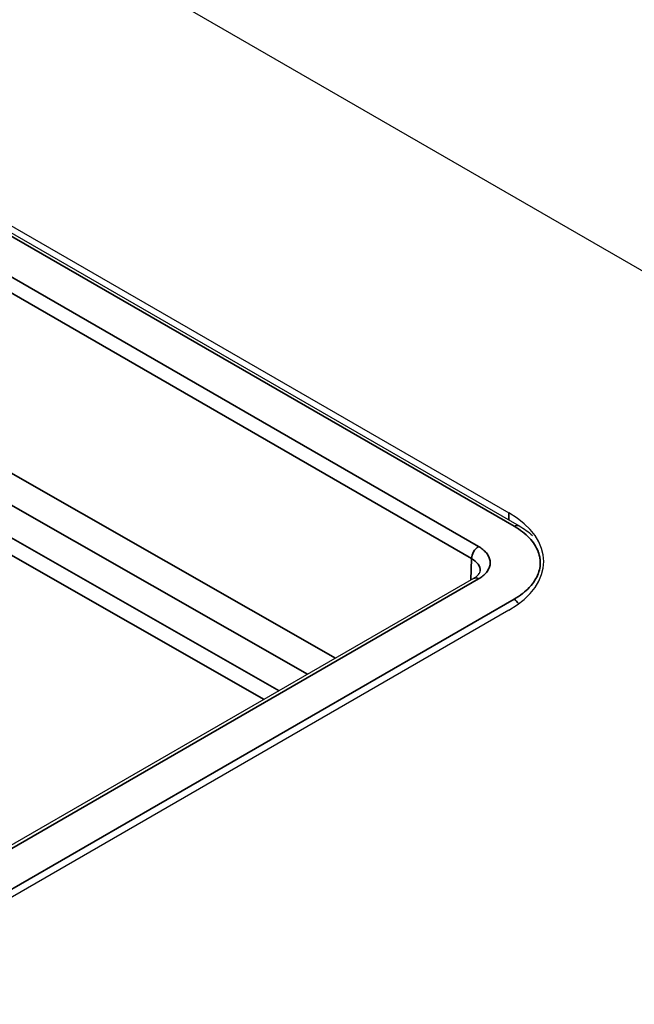
# Model space of a CAD drawing. Units: millimetres. Extents: x 69 to 2000, y 100 to 2870.
# Drawn here: x 1502 to 1517, y 785 to 810 of the extents above; entities that cross this region are included whole.
import ezdxf

# ---------------------------------------------------------------- set-up
doc = ezdxf.new("R2010")
doc.units = ezdxf.units.MM
doc.header["$LTSCALE"] = 10
doc.layers.add('_Sichtbarkanten', color=7, linetype='Continuous', lineweight=25)
doc.layers.add('Sichtbar schmal (ISO)', color=7, linetype='Continuous', lineweight=35)

msp = doc.modelspace()

# ---------------------------------------------------------------- linework, layer by layer
at = {"layer": '_Sichtbarkanten'}
for p, q in [((1221.764, 974.182), (1539.962, 790.47)), ((1233.079, 959.429), (1514.514, 796.943)), ((1233.537, 959.342), (1514.259, 797.267)), ((1513.368, 795.616), (1495.696, 785.413)), ((1514.259, 794.818), (1497.182, 784.959))]:
    msp.add_line(p, q, dxfattribs=at)
for centre, major_axis, ratio, start_param, end_param in [((1512.137, 796.043), (3, 0), 0.57735, 5.497787, 7.068583), ((1512.785, 795.808), (-0.75, -0.008), 0.577018, 3.118306, 3.118338)]:
    msp.add_ellipse(centre, major_axis=major_axis, ratio=ratio, start_param=start_param, end_param=end_param, dxfattribs=at)
msp.add_open_spline([(1514.514, 796.943), (1514.638, 796.871), (1514.751, 796.791), (1514.85, 796.703)], degree=3, dxfattribs=at)
msp.add_open_spline([(1513.368, 795.616), (1513.415, 795.644), (1513.453, 795.674), (1513.504, 795.727), (1513.519, 795.75), (1513.533, 795.783), (1513.535, 795.795), (1513.535, 795.805)], degree=3, knots=[0, 0, 0, 0, 0.0456944, 0.0456944, 0.0892955, 0.0892955, 0.1262263, 0.1262263, 0.1262263, 0.1262263], dxfattribs=at)
at = {"layer": 'Sichtbar schmal (ISO)'}
for p, q in [((1514.389, 796.93), (1232.954, 959.417)), ((1232.07, 958.9), (1513.493, 796.42)), ((1513.316, 796.118), (1231.893, 958.597)), ((1407.041, 852.356), (1509.89, 793.608)), ((1406.689, 851.749), (1509.187, 793.203)), ((1508.469, 792.788), (1500.4, 797.398)), ((1508.089, 792.569), (1499.996, 797.192)), ((1514.259, 797.267), (1514.259, 797.09)), ((1513.316, 796.118), (1513.299, 795.577)), ((1513.493, 795.604), (1495.821, 785.401)), ((1514.389, 795.094), (1496.705, 784.884))]:
    msp.add_line(p, q, dxfattribs=at)
for centre, major_axis, ratio, start_param, end_param in [((1514.389, 796.726), (0.125, 0.217), 0.57735, 6.283177, 7.068583), ((1513.493, 796.216), (-0.125, -0.217), 0.57735, 3.926991, 5.480334), ((1512.785, 795.808), (-0.75, -0.008), 0.577018, 3.118338, 3.921031), ((1513.493, 795.4), (-0.125, 0.217), 0.57735, 5.497787, 6.283185), ((1514.389, 794.889), (-0.125, 0.217), 0.57735, 4.789309, 5.497787)]:
    msp.add_ellipse(centre, major_axis=major_axis, ratio=ratio, start_param=start_param, end_param=end_param, dxfattribs=at)
for points, knots in [([(1514.389, 796.93), (1514.464, 796.887), (1514.534, 796.84), (1514.598, 796.791), (1514.662, 796.742), (1514.72, 796.69), (1514.771, 796.636), (1514.822, 796.582), (1514.867, 796.526), (1514.904, 796.469), (1514.941, 796.412), (1514.971, 796.353), (1514.994, 796.293), (1514.995, 796.292), (1514.996, 796.29), (1514.996, 796.289), (1515.018, 796.23), (1515.033, 796.171), (1515.041, 796.112), (1515.041, 796.11), (1515.042, 796.107), (1515.042, 796.105), (1515.049, 796.046), (1515.05, 795.988), (1515.043, 795.929), (1515.043, 795.926), (1515.042, 795.922), (1515.042, 795.919), (1515.035, 795.862), (1515.021, 795.804), (1515.001, 795.747), (1514.999, 795.743), (1514.998, 795.739), (1514.996, 795.736), (1514.975, 795.68), (1514.948, 795.625), (1514.914, 795.571), (1514.911, 795.567), (1514.908, 795.562), (1514.905, 795.557), (1514.871, 795.504), (1514.83, 795.451), (1514.783, 795.401), (1514.779, 795.397), (1514.775, 795.393), (1514.772, 795.389), (1514.722, 795.337), (1514.667, 795.287), (1514.607, 795.24), (1514.604, 795.237), (1514.601, 795.235), (1514.598, 795.233), (1514.534, 795.184), (1514.464, 795.137), (1514.389, 795.094)], [0, 0, 0, 0, 0.090909, 0.090909, 0.090909, 0.181748, 0.181748, 0.181748, 0.271516, 0.271516, 0.271516, 0.361211, 0.361211, 0.361211, 0.363636, 0.363636, 0.363636, 0.450924, 0.450924, 0.450924, 0.454545, 0.454545, 0.454545, 0.540645, 0.540645, 0.540645, 0.545455, 0.545455, 0.545455, 0.63041, 0.63041, 0.63041, 0.636364, 0.636364, 0.636364, 0.719986, 0.719986, 0.719986, 0.727273, 0.727273, 0.727273, 0.811363, 0.811363, 0.811363, 0.818182, 0.818182, 0.818182, 0.904885, 0.904885, 0.904885, 0.909091, 0.909091, 0.909091, 1, 1, 1, 1]), ([(1513.493, 796.42), (1513.533, 796.397), (1513.57, 796.372), (1513.603, 796.345), (1513.636, 796.317), (1513.665, 796.288), (1513.69, 796.258), (1513.715, 796.227), (1513.736, 796.195), (1513.751, 796.162), (1513.766, 796.129), (1513.776, 796.096), (1513.782, 796.063), (1513.787, 796.029), (1513.787, 795.996), (1513.782, 795.962), (1513.777, 795.929), (1513.767, 795.896), (1513.752, 795.863), (1513.736, 795.83), (1513.716, 795.798), (1513.691, 795.768), (1513.666, 795.737), (1513.637, 795.707), (1513.603, 795.68), (1513.57, 795.653), (1513.533, 795.627), (1513.493, 795.604)], [0, 0, 0, 0, 0.111111, 0.111111, 0.111111, 0.222222, 0.222222, 0.222222, 0.333333, 0.333333, 0.333333, 0.444444, 0.444444, 0.444444, 0.555556, 0.555556, 0.555556, 0.666667, 0.666667, 0.666667, 0.777778, 0.777778, 0.777778, 0.888889, 0.888889, 0.888889, 1, 1, 1, 1])]:
    msp.add_open_spline(points, degree=3, knots=knots, dxfattribs=at)

doc.saveas('drawing.dxf')
